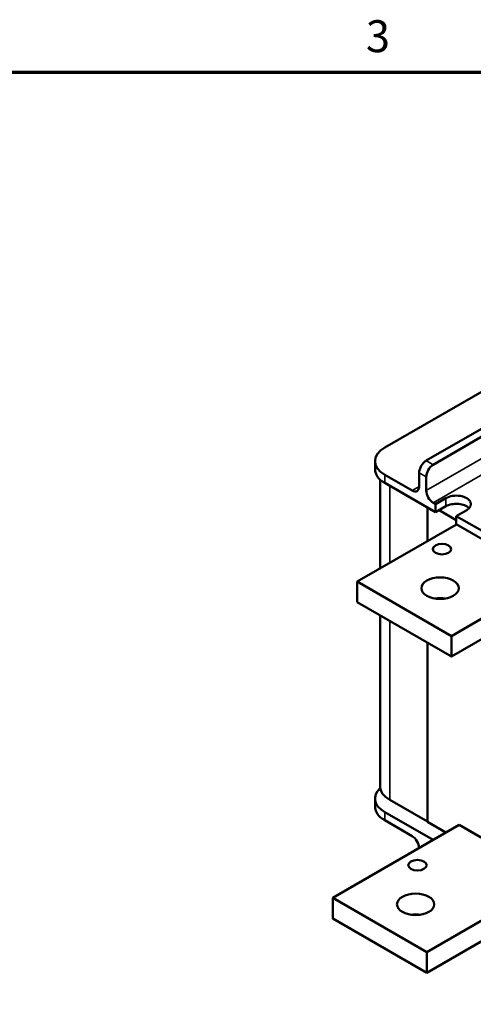
# Model space of a CAD drawing. Units: inches. Extents: x 0.05 to 2.15, y 0.02 to 1.67.
# Drawn here: x 0.69 to 0.86, y 1.3 to 1.67 of the extents above; entities that cross this region are included whole.
import ezdxf

# ---------------------------------------------------------------- set-up
doc = ezdxf.new("R2010")
doc.units = ezdxf.units.IN
doc.header["$LTSCALE"] = 0.1
doc.header["$MEASUREMENT"] = 0
doc.layers.get('0').update_dxf_attribs({"lineweight": 25})
for name, color, linetype, lineweight in [('Border (ANSI)', 7, 'Continuous', 70), ('Visible (ANSI)', 7, 'Continuous', 50), ('Visible Narrow (ANSI)', 7, 'Continuous', 35)]:
    doc.layers.add(name, color=color, linetype=linetype, lineweight=lineweight)
doc.styles.add('Note Text (ANSI)', font='tahoma.ttf')

# ---------------------------------------------------------------- blocks, each defined once
blk = doc.blocks.new('Borders Default Border')
at = {"layer": 'Border (ANSI)', "flags": 128}
blk.add_lwpolyline([(0.75, 0.5), (0.75, 16.5), (21.25, 16.5), (21.25, 0.5), (0.75, 0.5)], dxfattribs=at)
at = {"layer": 'Border (ANSI)', "insert": (8.2127, 16.5375), "char_height": 0.12, "attachment_point": 7, "style": 'Note Text (ANSI)'}
blk.add_mtext('3', dxfattribs=at)

msp = doc.modelspace()

# ---------------------------------------------------------------- linework, layer by layer
at = {"layer": 'Visible (ANSI)'}
for p, q in [((0.82839, 1.50891), (0.87304, 1.5347)), ((0.84394, 1.50402), (0.87304, 1.52081)), ((0.86728, 1.51443), (0.8466, 1.50248)), ((0.82473, 1.50381), (0.82473, 1.50075)), ((0.83864, 1.49279), (0.82839, 1.49871)), ((0.84129, 1.49432), (0.84129, 1.49942)), ((0.82664, 1.49691), (0.82664, 1.46351)), ((0.82839, 1.49565), (0.84748, 1.48462)), ((0.84394, 1.49279), (0.84394, 1.49789)), ((0.84748, 1.48769), (0.8466, 1.4882)), ((0.84748, 1.48769), (0.85137, 1.48993)), ((0.84748, 1.48462), (0.84748, 1.48769)), ((0.84437, 1.47374), (0.84437, 1.48642)), ((0.85137, 1.48687), (0.84748, 1.48462)), ((0.84879, 1.48538), (0.85526, 1.48164)), ((0.85915, 1.48544), (0.85526, 1.48319)), ((0.85535, 1.48008), (0.81805, 1.45855)), ((0.85526, 1.48319), (0.85526, 1.48013)), ((0.86692, 1.47646), (0.85526, 1.48319)), ((0.85526, 1.48013), (0.88655, 1.46207)), ((0.81805, 1.45855), (0.81805, 1.45079)), ((0.8534, 1.43813), (0.81805, 1.45855)), ((0.89166, 1.46022), (0.8534, 1.43813)), ((0.81805, 1.45079), (0.8534, 1.43038)), ((0.89166, 1.45246), (0.8534, 1.43038)), ((0.82664, 1.44583), (0.82664, 1.38163)), ((0.84437, 1.36831), (0.84437, 1.43559)), ((0.8534, 1.43038), (0.8534, 1.43813)), ((0.82473, 1.37705), (0.82473, 1.37399)), ((0.84437, 1.3684), (0.8303, 1.37652)), ((0.84651, 1.36149), (0.82839, 1.37195)), ((0.80885, 1.33975), (0.8563, 1.36714)), ((0.82839, 1.36889), (0.83864, 1.36297)), ((0.85135, 1.36428), (0.84437, 1.36831)), ((0.8563, 1.36714), (0.89166, 1.34673)), ((0.84421, 1.31933), (0.89166, 1.34673)), ((0.84421, 1.31933), (0.80885, 1.33975)), ((0.80885, 1.33199), (0.80885, 1.33975)), ((0.89342, 1.33999), (0.84421, 1.31158)), ((0.84421, 1.31158), (0.80885, 1.33199)), ((0.84421, 1.31158), (0.84421, 1.31933))]:
    msp.add_line(p, q, dxfattribs=at)
for centre, major_axis, start_param, end_param in [((0.83723, 1.50381), (-0.0125, 0), 5.497787, 7.068583), ((0.84394, 1.50095), (-0.00187, -0.00325), 3.926991, 5.497787), ((0.8466, 1.49942), (0.00187, 0.00325), 0.785398, 2.356194), ((0.83723, 1.50075), (-0.0125, 0), 0, 0.785398), ((0.83864, 1.49585), (0.00188, -0.00325), 5.497787, 7.068583), ((0.8466, 1.49126), (0.00188, -0.00325), 3.926991, 5.497787), ((0.85526, 1.48769), (0.0055, 0), 5.497787, 8.63938), ((0.85526, 1.48462), (-0.0055, 0), 3.644664, 5.497787), ((0.84916, 1.44834), (-0.007, 0), 4.427329, 4.997448), ((0.83723, 1.37705), (-0.0125, 0), 5.71355, 7.068583), ((0.83914, 1.38163), (-0.0125, 0), 0, 0.785398), ((0.83723, 1.37399), (-0.0125, 0), 0, 0.785398), ((0.83864, 1.3599), (-0.00188, 0.00325), 3.959792, 5.497787), ((0.83997, 1.32954), (-0.007, 0), 4.427329, 4.997448)]:
    msp.add_ellipse(centre, major_axis=major_axis, ratio=0.57735, start_param=start_param, end_param=end_param, dxfattribs=at)
for centre, major_axis in [((0.84987, 1.47079), (0.00345, 0)), ((0.84916, 1.4561), (0.007, 0)), ((0.84067, 1.35199), (0.00345, 0)), ((0.83997, 1.3373), (0.007, 0))]:
    msp.add_ellipse(centre, major_axis=major_axis, ratio=0.57735, dxfattribs=at)
at = {"layer": 'Visible Narrow (ANSI)'}
for p, q in [((0.86728, 1.50626), (0.84394, 1.49279)), ((0.8466, 1.50248), (0.84394, 1.50402)), ((0.82839, 1.49871), (0.82839, 1.49565)), ((0.84129, 1.49942), (0.84394, 1.49789)), ((0.8466, 1.4882), (0.86993, 1.50167)), ((0.8303, 1.46562), (0.8303, 1.49454)), ((0.84129, 1.49432), (0.83864, 1.49279)), ((0.85137, 1.48993), (0.85137, 1.48687)), ((0.8303, 1.37652), (0.8303, 1.44371)), ((0.82839, 1.37195), (0.82839, 1.36889))]:
    msp.add_line(p, q, dxfattribs=at)

# ---------------------------------------------------------------- block references
at = {"xscale": 0.1, "yscale": 0.1, "zscale": 0.1}
msp.add_blockref('Borders Default Border', (0, 0), dxfattribs=at)

doc.saveas('drawing.dxf')
